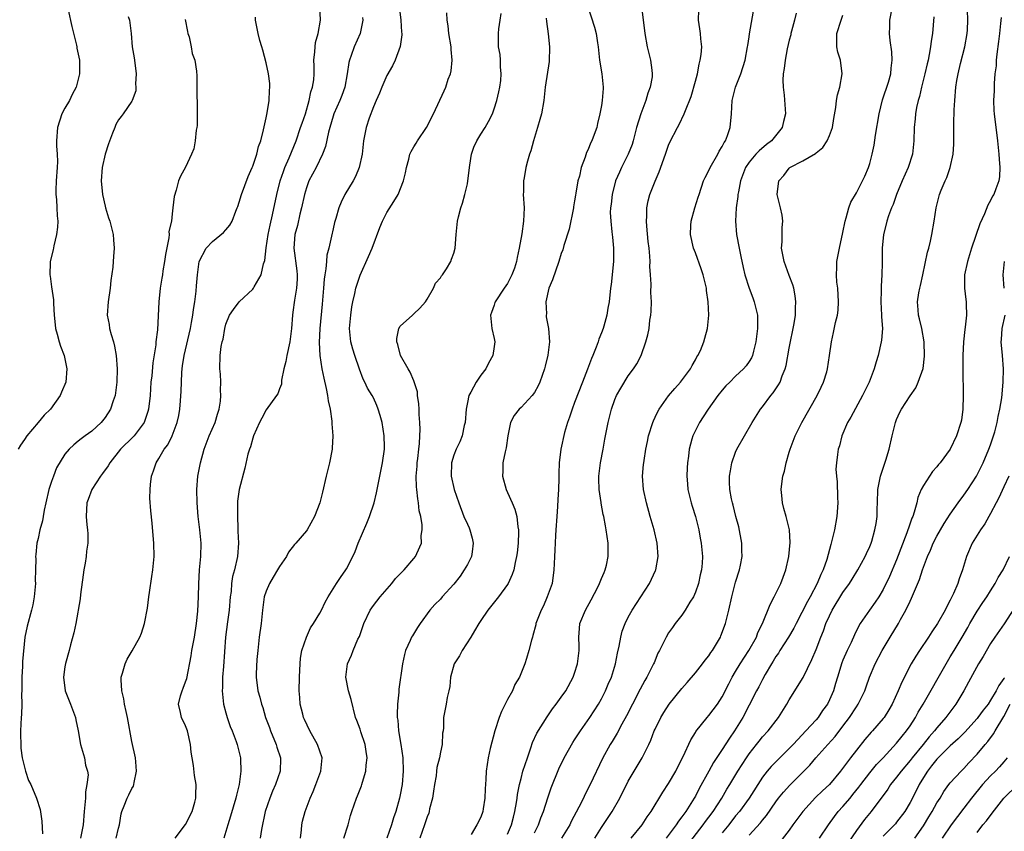
# Model space of a CAD drawing. Units: inches. Extents: x 2565000 to 2568000, y 1548000 to 1551000.
# Drawn here: x 2565562 to 2565709, y 1549444 to 1549565 of the extents above; entities that cross this region are included whole.
import ezdxf

# ---------------------------------------------------------------- set-up
doc = ezdxf.new("R2010")
doc.units = ezdxf.units.IN
doc.header["$MEASUREMENT"] = 0
doc.layers.add('LD25651548_2ft', color=115, linetype='Continuous')

msp = doc.modelspace()

# ---------------------------------------------------------------- linework, layer by layer
at = {"layer": 'LD25651548_2ft'}
for points, elevation in [([(2565569.48, 1549566.52), (2565570.05, 1549564.05), (2565570.75, 1549561.25), (2565570.79, 1549561), (2565570.8, 1549560.8), (2565571.17, 1549559), (2565571.2, 1549557), (2565570.67, 1549555), (2565570.09, 1549553.91), (2565569.67, 1549553), (2565569, 1549551.85), (2565568.57, 1549551), (2565567.9, 1549549), (2565567.74, 1549547), (2565567.76, 1549546.24), (2565567.86, 1549545), (2565567.89, 1549543.89), (2565567.85, 1549543), (2565567.7, 1549541), (2565567.64, 1549539.64), (2565567.65, 1549539), (2565567.75, 1549538.25), (2565567.81, 1549537), (2565567.83, 1549535.83), (2565567.93, 1549535), (2565567.9, 1549534.1), (2565567.74, 1549533), (2565567.35, 1549531.35), (2565567.25, 1549530.75), (2565566.83, 1549529), (2565566.83, 1549528.83), (2565566.75, 1549527), (2565566.79, 1549526.79), (2565567, 1549525.23), (2565567.3, 1549523.3), (2565567.31, 1549523), (2565567.29, 1549522.71), (2565567.38, 1549521), (2565567.57, 1549519.57), (2565567.6, 1549519), (2565567.86, 1549518.14), (2565568.16, 1549517), (2565568.35, 1549516.35), (2565568.89, 1549515), (2565569.31, 1549513), (2565569.12, 1549511), (2565568.5, 1549509.5), (2565568.32, 1549509), (2565566.87, 1549507), (2565565.93, 1549506.07), (2565565, 1549505), (2565563.33, 1549503), (2565563, 1549502.47), (2565562.4, 1549501.6), (2565562.06, 1549501)], 7634), ([(2565585.43, 1549443), (2565587, 1549445.03), (2565588, 1549447), (2565588.39, 1549448.39), (2565588.54, 1549449), (2565588.52, 1549449.48), (2565588.57, 1549451), (2565588.34, 1549452.34), (2565588.17, 1549453.83), (2565587.96, 1549455), (2565587.85, 1549455.85), (2565587.75, 1549457), (2565587.3, 1549459), (2565587, 1549459.77), (2565586.38, 1549461), (2565586.24, 1549461.76), (2565585.93, 1549463), (2565586.24, 1549464.24), (2565586.48, 1549465), (2565586.64, 1549465.36), (2565587, 1549466.34), (2565587.16, 1549466.84), (2565587.82, 1549470.18), (2565587.95, 1549471), (2565588.33, 1549473), (2565588.64, 1549475), (2565588.84, 1549476.84), (2565588.94, 1549479), (2565588.95, 1549480.94), (2565589.08, 1549483), (2565589.28, 1549485), (2565589.3, 1549487), (2565589.12, 1549489), (2565588.88, 1549491), (2565588.7, 1549493), (2565588.65, 1549495), (2565588.84, 1549497), (2565589.24, 1549499), (2565589.76, 1549501), (2565590.52, 1549503), (2565591.42, 1549505), (2565591.77, 1549506.23), (2565592.02, 1549507), (2565592.19, 1549508.19), (2565592.24, 1549509), (2565592.18, 1549509.82), (2565592.23, 1549511), (2565592.19, 1549512.19), (2565592.1, 1549513), (2565592.14, 1549515), (2565592.3, 1549516.3), (2565592.45, 1549517), (2565592.58, 1549517.42), (2565592.83, 1549519), (2565593, 1549519.64), (2565593.56, 1549521), (2565594.14, 1549521.86), (2565595, 1549522.97), (2565597, 1549524.85), (2565597.11, 1549525), (2565597.22, 1549525.22), (2565598.24, 1549527), (2565598.63, 1549528.63), (2565598.83, 1549529.17), (2565599.01, 1549531.01), (2565599.29, 1549533), (2565599.59, 1549534.41), (2565599.97, 1549535.97), (2565600.6, 1549539), (2565601.09, 1549541), (2565601.57, 1549542.43), (2565601.8, 1549543), (2565602.45, 1549544.45), (2565603.46, 1549547), (2565604.15, 1549549), (2565604.36, 1549549.64), (2565604.85, 1549551), (2565605.44, 1549553), (2565605.69, 1549554.31), (2565605.93, 1549555), (2565606.1, 1549556.1), (2565606.15, 1549557), (2565606.16, 1549558.16), (2565606.13, 1549559), (2565606.25, 1549560.25), (2565606.3, 1549561), (2565606.37, 1549561.63), (2565606.75, 1549563), (2565607.12, 1549565), (2565607.02, 1549567)], 7642), ([(2565618.82, 1549567), (2565619.08, 1549565), (2565619.2, 1549563.2), (2565619.23, 1549563), (2565619.24, 1549562.77), (2565618.97, 1549561.03), (2565618.22, 1549559), (2565617.83, 1549558.17), (2565617, 1549556.73), (2565616.23, 1549555), (2565615.89, 1549554.11), (2565615.43, 1549553), (2565615, 1549552.05), (2565614.35, 1549550.35), (2565613.9, 1549549), (2565613.53, 1549547), (2565613.33, 1549545), (2565612.89, 1549543), (2565612.34, 1549541.66), (2565611.96, 1549541), (2565610.74, 1549539), (2565610.17, 1549537.83), (2565609.84, 1549537), (2565609.4, 1549535.4), (2565609.21, 1549534.79), (2565609, 1549533.89), (2565608.77, 1549532.77), (2565608.35, 1549531), (2565608.06, 1549529.94), (2565607.98, 1549529), (2565607.91, 1549527.91), (2565607.74, 1549527), (2565607.65, 1549526.35), (2565607.57, 1549525), (2565607.37, 1549522.63), (2565607.03, 1549519), (2565606.92, 1549516.92), (2565606.99, 1549515), (2565607.3, 1549513), (2565607.59, 1549511.59), (2565607.95, 1549510.05), (2565608.15, 1549509), (2565608.23, 1549508.23), (2565608.53, 1549507), (2565608.79, 1549505.21), (2565608.79, 1549504.79), (2565608.94, 1549503), (2565608.85, 1549501.15), (2565608.83, 1549501), (2565608.43, 1549499), (2565607.94, 1549497), (2565607.41, 1549494.59), (2565607.02, 1549493), (2565606.2, 1549491), (2565605.11, 1549489), (2565605, 1549488.84), (2565603.45, 1549487), (2565603.22, 1549486.78), (2565602.33, 1549485.67), (2565602.02, 1549485), (2565601, 1549483.54), (2565600.72, 1549483), (2565600.06, 1549481.94), (2565599.5, 1549481), (2565599, 1549479.83), (2565598.71, 1549479), (2565598.46, 1549477), (2565598.26, 1549475), (2565597.98, 1549473), (2565597.76, 1549471), (2565597.63, 1549469.63), (2565597.51, 1549467.51), (2565597.51, 1549467), (2565597.75, 1549465), (2565598.06, 1549464.06), (2565598.29, 1549463), (2565598.49, 1549462.49), (2565598.92, 1549461), (2565599.49, 1549459.49), (2565599.65, 1549459), (2565600.5, 1549457), (2565600.6, 1549456.6), (2565601.13, 1549455), (2565601.13, 1549454.87), (2565601.1, 1549453), (2565600.42, 1549451), (2565599.97, 1549450.03), (2565599.55, 1549449), (2565598.88, 1549447), (2565598.3, 1549444.3), (2565598.13, 1549443)], 7646), ([(2565604.14, 1549443), (2565604.28, 1549444.28), (2565604.33, 1549445), (2565604.45, 1549445.55), (2565604.81, 1549447), (2565605.57, 1549449), (2565606.01, 1549449.99), (2565606.42, 1549451), (2565607.18, 1549453), (2565607.35, 1549455), (2565606.65, 1549457), (2565605.52, 1549459), (2565604.7, 1549460.7), (2565604.59, 1549461), (2565604.48, 1549461.52), (2565604.1, 1549463), (2565604.01, 1549464.01), (2565603.94, 1549465), (2565603.96, 1549467), (2565604.04, 1549468.04), (2565604.08, 1549469), (2565604.13, 1549469.87), (2565604.35, 1549471), (2565605, 1549472.99), (2565605.61, 1549474.39), (2565606.08, 1549475), (2565607, 1549476.55), (2565607.24, 1549477), (2565607.79, 1549478.21), (2565608.24, 1549479), (2565609, 1549480.17), (2565609.51, 1549481), (2565610.1, 1549481.9), (2565610.9, 1549483), (2565611, 1549483.17), (2565611.92, 1549485), (2565612.26, 1549485.74), (2565612.7, 1549487), (2565614.01, 1549489.99), (2565614.41, 1549491), (2565615.11, 1549493), (2565615.48, 1549494.52), (2565615.95, 1549497), (2565616.37, 1549499), (2565616.64, 1549501), (2565616.64, 1549501.36), (2565616.59, 1549503), (2565616.28, 1549505), (2565615.99, 1549506.01), (2565615.73, 1549507), (2565615.53, 1549507.53), (2565615, 1549508.67), (2565614.83, 1549509), (2565614.13, 1549510.13), (2565613.71, 1549511), (2565613.46, 1549511.46), (2565612.92, 1549512.92), (2565612.21, 1549515), (2565611.92, 1549515.92), (2565611.62, 1549517), (2565611.49, 1549518.51), (2565611.43, 1549519), (2565611.61, 1549521), (2565611.78, 1549522.22), (2565611.95, 1549523), (2565612.24, 1549524.24), (2565612.39, 1549525), (2565612.52, 1549525.48), (2565613, 1549526.94), (2565614.27, 1549529.73), (2565614.81, 1549531), (2565615.95, 1549534.05), (2565616.34, 1549535), (2565617, 1549536.32), (2565618.06, 1549537.94), (2565618.69, 1549539), (2565619.48, 1549541), (2565619.77, 1549542.23), (2565619.91, 1549543), (2565620.26, 1549544.26), (2565620.45, 1549545), (2565620.61, 1549545.39), (2565621, 1549546.08), (2565621.36, 1549546.64), (2565621.57, 1549547), (2565622.91, 1549549), (2565623.96, 1549551), (2565625.57, 1549554.43), (2565625.8, 1549555), (2565626.16, 1549556.16), (2565626.47, 1549557), (2565626.57, 1549557.43), (2565626.73, 1549559), (2565626.6, 1549560.6), (2565626.6, 1549561), (2565626.26, 1549563), (2565626.16, 1549564.16), (2565625.99, 1549565), (2565625.95, 1549566.05)], 7648), ([(2565610.6, 1549443), (2565611.21, 1549445), (2565611.6, 1549446.4), (2565611.79, 1549447), (2565612.49, 1549449), (2565612.65, 1549449.35), (2565613.2, 1549450.8), (2565613.26, 1549451), (2565613.35, 1549451.35), (2565613.86, 1549453), (2565613.92, 1549453.92), (2565614.05, 1549455), (2565613.93, 1549455.93), (2565613.75, 1549457), (2565613.12, 1549458.88), (2565613, 1549459.28), (2565612.54, 1549460.54), (2565612.35, 1549461), (2565611.67, 1549463.67), (2565611.28, 1549465), (2565610.89, 1549467), (2565611.12, 1549469), (2565611.71, 1549470.29), (2565611.96, 1549471), (2565612.67, 1549472.67), (2565612.9, 1549473.1), (2565613.43, 1549474.57), (2565613.57, 1549475), (2565614.51, 1549477), (2565615, 1549477.69), (2565615.99, 1549479), (2565617.74, 1549481), (2565618.28, 1549481.72), (2565619.27, 1549482.73), (2565619.57, 1549483), (2565621, 1549484.7), (2565621.28, 1549485), (2565621.47, 1549485.47), (2565622.15, 1549487), (2565622.14, 1549488.14), (2565622.26, 1549489), (2565622.25, 1549489.75), (2565622.05, 1549491), (2565621.83, 1549491.83), (2565621.74, 1549493), (2565621.6, 1549493.6), (2565621.47, 1549495), (2565621.42, 1549495.42), (2565621.39, 1549497), (2565621.51, 1549498.49), (2565621.53, 1549499), (2565621.63, 1549499.63), (2565621.75, 1549501), (2565621.88, 1549501.88), (2565621.9, 1549503), (2565621.97, 1549503.97), (2565621.91, 1549505), (2565621.8, 1549506.2), (2565621.81, 1549507), (2565621.79, 1549507.79), (2565621.59, 1549509), (2565621.55, 1549509.55), (2565621.07, 1549511.07), (2565621, 1549511.18), (2565620.5, 1549512.5), (2565620.18, 1549513), (2565619.02, 1549515), (2565618.62, 1549516.62), (2565618.47, 1549517), (2565618.48, 1549517.52), (2565618.79, 1549519), (2565619, 1549519.33), (2565620.8, 1549521), (2565621, 1549521.17), (2565621.94, 1549522.06), (2565622.75, 1549523), (2565623, 1549523.37), (2565623.96, 1549525), (2565624.25, 1549525.75), (2565625, 1549526.54), (2565625.16, 1549526.84), (2565625.3, 1549527), (2565625.89, 1549527.89), (2565626.52, 1549529), (2565626.64, 1549529.36), (2565627, 1549530.23), (2565627.21, 1549531), (2565627.32, 1549533), (2565627.52, 1549535), (2565627.67, 1549535.67), (2565628.03, 1549537), (2565628.3, 1549537.7), (2565628.64, 1549539), (2565629, 1549540.59), (2565629.08, 1549541), (2565629.37, 1549543.37), (2565629.63, 1549545), (2565629.98, 1549546.02), (2565630.41, 1549547), (2565631, 1549547.97), (2565631.68, 1549549), (2565632.15, 1549549.85), (2565632.73, 1549551), (2565633, 1549551.76), (2565633.4, 1549553), (2565633.7, 1549554.3), (2565633.85, 1549555), (2565633.97, 1549555.97), (2565634.06, 1549557), (2565633.96, 1549558.04), (2565633.94, 1549559), (2565633.88, 1549559.88), (2565633.67, 1549561), (2565633.63, 1549562.37), (2565633.64, 1549563), (2565633.71, 1549563.71), (2565633.88, 1549565), (2565634.04, 1549565.96)], 7650), ([(2565646.95, 1549567), (2565647.95, 1549563.95), (2565648.21, 1549563), (2565648.4, 1549561.6), (2565648.5, 1549561), (2565648.72, 1549559), (2565649.05, 1549557), (2565649.27, 1549555), (2565649.23, 1549554.77), (2565649.11, 1549553), (2565649, 1549552.27), (2565648.77, 1549551), (2565648.42, 1549549.58), (2565648.3, 1549549), (2565647.91, 1549547.91), (2565647.56, 1549547), (2565647.36, 1549546.64), (2565647, 1549545.7), (2565646.76, 1549545.24), (2565646.57, 1549544.57), (2565645.98, 1549543), (2565645.7, 1549541.7), (2565645.49, 1549541), (2565645.19, 1549539.19), (2565645.12, 1549538.88), (2565645, 1549538.05), (2565644.84, 1549537.16), (2565644.83, 1549537), (2565644.19, 1549533.81), (2565643.39, 1549531.39), (2565643.24, 1549530.76), (2565643, 1549530.17), (2565642.64, 1549529), (2565641.72, 1549526.28), (2565641.17, 1549525), (2565640.7, 1549523), (2565640.79, 1549521.21), (2565640.76, 1549521), (2565640.77, 1549520.77), (2565641.11, 1549519), (2565641.24, 1549517), (2565641.02, 1549515.02), (2565640.59, 1549513.41), (2565640.52, 1549513), (2565639.81, 1549511), (2565639.55, 1549510.45), (2565639, 1549509.47), (2565638.66, 1549509), (2565637, 1549507.25), (2565636.73, 1549507), (2565635.96, 1549506.04), (2565635.43, 1549505), (2565635.02, 1549503), (2565634.77, 1549501.23), (2565634.62, 1549500.62), (2565634.29, 1549499), (2565634.27, 1549497.73), (2565634.22, 1549497), (2565634.8, 1549495), (2565635, 1549494.57), (2565635.68, 1549493), (2565636.06, 1549492.06), (2565636.36, 1549491), (2565636.55, 1549489.45), (2565636.64, 1549489), (2565636.65, 1549488.65), (2565636.58, 1549487), (2565636.42, 1549485.58), (2565636.34, 1549485), (2565636.11, 1549484.11), (2565635.91, 1549483), (2565635.69, 1549482.31), (2565635.08, 1549481), (2565635, 1549480.86), (2565633.64, 1549479), (2565632.07, 1549477), (2565631, 1549475.49), (2565630.69, 1549475), (2565630.08, 1549473.92), (2565629.54, 1549473), (2565628.25, 1549471), (2565627.81, 1549470.19), (2565627.04, 1549469), (2565626.5, 1549467), (2565626.38, 1549465.62), (2565626.24, 1549465), (2565625.98, 1549463.98), (2565625.83, 1549463), (2565625.47, 1549461), (2565625.44, 1549459.44), (2565625.39, 1549459), (2565625.32, 1549458.68), (2565625.26, 1549457), (2565625, 1549455.85), (2565624.85, 1549455), (2565624.46, 1549453.54), (2565624.42, 1549453), (2565624.33, 1549452.33), (2565624.09, 1549451), (2565623.97, 1549450.03), (2565623.8, 1549449), (2565623.38, 1549447.38), (2565623.31, 1549447), (2565623.24, 1549446.76), (2565623, 1549446.18), (2565622.61, 1549445), (2565621.91, 1549443)], 7654), ([(2565654.98, 1549567), (2565655.21, 1549565), (2565655.43, 1549563.43), (2565655.46, 1549563), (2565655.81, 1549561), (2565656.31, 1549559), (2565656.48, 1549557.52), (2565656.57, 1549557), (2565656.55, 1549556.55), (2565656.27, 1549555), (2565655.91, 1549554.09), (2565655.62, 1549553), (2565654.85, 1549551), (2565654.21, 1549549), (2565653.71, 1549547), (2565653.55, 1549546.45), (2565653, 1549545), (2565651.98, 1549543), (2565651.67, 1549542.33), (2565651.11, 1549541), (2565650.59, 1549539), (2565650.44, 1549537.55), (2565650.34, 1549537), (2565650.31, 1549536.31), (2565650.37, 1549535), (2565650.56, 1549533.44), (2565650.63, 1549532.63), (2565650.8, 1549531), (2565650.8, 1549529), (2565650.45, 1549525.55), (2565650.36, 1549525), (2565650.15, 1549523), (2565649.96, 1549522.04), (2565649.81, 1549521), (2565649.37, 1549519.37), (2565649.25, 1549519), (2565649, 1549518.34), (2565648.6, 1549517.4), (2565648.5, 1549517), (2565648.22, 1549516.22), (2565647.71, 1549515), (2565647.49, 1549514.51), (2565646.93, 1549512.93), (2565646.19, 1549511), (2565645, 1549507.96), (2565644.61, 1549507), (2565644.21, 1549505.79), (2565643.91, 1549505), (2565643.49, 1549503.49), (2565642.96, 1549501), (2565642.69, 1549499), (2565642.63, 1549497.37), (2565642.64, 1549496.64), (2565642.61, 1549495), (2565642.49, 1549493.51), (2565642.46, 1549492.46), (2565642.33, 1549491), (2565642.2, 1549489), (2565642.13, 1549488.13), (2565642.06, 1549485.94), (2565641.98, 1549485), (2565641.93, 1549483.93), (2565641.91, 1549483), (2565641.64, 1549481), (2565640.92, 1549479), (2565640.33, 1549477.67), (2565640, 1549477), (2565639.23, 1549475), (2565639.2, 1549474.8), (2565638.78, 1549473.22), (2565638.69, 1549473), (2565638.55, 1549472.55), (2565638.19, 1549471), (2565637.8, 1549469.8), (2565637.57, 1549469), (2565636.76, 1549467), (2565636.09, 1549465.91), (2565635.73, 1549465), (2565635, 1549463.69), (2565634.65, 1549463), (2565634.08, 1549461.92), (2565633.74, 1549461), (2565633.09, 1549459), (2565632.4, 1549456.4), (2565632.09, 1549455), (2565631.79, 1549453), (2565631.76, 1549451.76), (2565631.65, 1549450.35), (2565631.62, 1549449), (2565631.37, 1549447.37), (2565631.29, 1549447), (2565631, 1549446.15), (2565630.44, 1549445), (2565629.56, 1549443.56)], 7656), ([(2565635, 1549443.61), (2565635.59, 1549445), (2565635.87, 1549446.13), (2565636.1, 1549447), (2565636.34, 1549448.34), (2565636.44, 1549449), (2565636.5, 1549449.5), (2565636.77, 1549451), (2565637, 1549451.93), (2565637.29, 1549453), (2565637.96, 1549455), (2565638.49, 1549456.49), (2565638.72, 1549457.28), (2565639.34, 1549458.66), (2565640.88, 1549461.12), (2565641.71, 1549462.29), (2565642.25, 1549463), (2565643, 1549464.02), (2565643.68, 1549465), (2565644.78, 1549467), (2565645, 1549467.63), (2565645.43, 1549469), (2565645.65, 1549471), (2565645.65, 1549471.65), (2565645.61, 1549473), (2565645.71, 1549474.29), (2565645.79, 1549475), (2565646.6, 1549477), (2565647.47, 1549478.53), (2565648.44, 1549480.44), (2565648.71, 1549481), (2565648.78, 1549481.22), (2565649, 1549481.71), (2565649.38, 1549482.62), (2565649.57, 1549483), (2565649.74, 1549483.74), (2565649.99, 1549485), (2565649.97, 1549486.03), (2565649.98, 1549487), (2565649.71, 1549489), (2565649.58, 1549489.58), (2565649.33, 1549491), (2565649.26, 1549491.26), (2565648.94, 1549492.94), (2565648.93, 1549493.07), (2565648.64, 1549495), (2565648.58, 1549496.58), (2565648.59, 1549497), (2565648.84, 1549499), (2565649.23, 1549501), (2565649.49, 1549502.51), (2565649.77, 1549503.77), (2565649.99, 1549505), (2565650.5, 1549507), (2565651, 1549508.43), (2565651.25, 1549509), (2565651.87, 1549510.13), (2565653, 1549511.94), (2565653.79, 1549513), (2565654.27, 1549513.72), (2565654.91, 1549515), (2565655.61, 1549517), (2565655.92, 1549518.08), (2565656.09, 1549519), (2565656.23, 1549520.23), (2565656.36, 1549521), (2565656.4, 1549521.6), (2565656.44, 1549523), (2565656.38, 1549524.38), (2565656.4, 1549525.6), (2565656.32, 1549527), (2565656.23, 1549528.23), (2565656.25, 1549529), (2565656.22, 1549529.78), (2565656.09, 1549531), (2565655.96, 1549531.96), (2565655.76, 1549534.24), (2565655.71, 1549535), (2565655.77, 1549535.77), (2565655.78, 1549537), (2565655.96, 1549538.04), (2565656.23, 1549539), (2565657, 1549540.98), (2565657.62, 1549542.38), (2565658.56, 1549545), (2565659, 1549546.34), (2565659.2, 1549546.8), (2565660.33, 1549549), (2565660.57, 1549549.43), (2565661.34, 1549551), (2565661.51, 1549551.51), (2565662.38, 1549553.62), (2565663, 1549555.87), (2565663.29, 1549557), (2565663.57, 1549558.43), (2565663.73, 1549559), (2565663.85, 1549559.85), (2565663.94, 1549561), (2565663.81, 1549562.19), (2565663.77, 1549563), (2565663.68, 1549563.68), (2565663.45, 1549565), (2565663.53, 1549566.47)], 7658), ([(2565639, 1549443.83), (2565639.6, 1549445), (2565639.96, 1549446.04), (2565640.35, 1549447), (2565640.99, 1549449.01), (2565641.5, 1549450.5), (2565642.65, 1549453.35), (2565643.44, 1549455), (2565644.72, 1549457.28), (2565645, 1549457.69), (2565645.85, 1549459), (2565647.27, 1549461), (2565648.55, 1549463), (2565649, 1549463.81), (2565649.61, 1549465), (2565650.01, 1549465.99), (2565650.47, 1549467), (2565651.09, 1549469), (2565651.39, 1549470.61), (2565651.62, 1549471.62), (2565651.86, 1549473), (2565652.1, 1549473.9), (2565652.53, 1549475), (2565653, 1549475.96), (2565653.56, 1549477), (2565656.16, 1549481), (2565657.06, 1549482.94), (2565657.09, 1549483), (2565657.45, 1549485), (2565657.31, 1549487), (2565656.85, 1549489), (2565656.25, 1549491), (2565655.69, 1549493), (2565655.27, 1549495), (2565655.13, 1549497), (2565655.28, 1549498.72), (2565655.3, 1549499), (2565655.34, 1549499.34), (2565655.63, 1549501), (2565655.86, 1549502.14), (2565656.03, 1549503), (2565656.63, 1549505), (2565656.74, 1549505.26), (2565657, 1549505.77), (2565657.39, 1549506.61), (2565657.61, 1549507), (2565659, 1549508.96), (2565659.94, 1549510.06), (2565660.78, 1549511), (2565662.26, 1549513), (2565662.5, 1549513.5), (2565663, 1549514.35), (2565663.22, 1549514.78), (2565663.38, 1549515), (2565663.74, 1549515.74), (2565664.28, 1549517), (2565664.42, 1549517.58), (2565664.82, 1549519), (2565664.99, 1549521.01), (2565664.92, 1549523), (2565664.66, 1549524.66), (2565664.64, 1549525), (2565664.15, 1549527), (2565663.88, 1549527.88), (2565663, 1549530.27), (2565662.71, 1549531), (2565662.27, 1549533), (2565662.34, 1549534.34), (2565662.36, 1549535), (2565662.92, 1549537), (2565663.43, 1549538.57), (2565663.55, 1549539), (2565664.21, 1549541), (2565664.46, 1549541.54), (2565665, 1549542.55), (2565665.19, 1549543), (2565666.34, 1549545), (2565666.56, 1549545.44), (2565667, 1549546.15), (2565667.27, 1549546.73), (2565667.48, 1549547), (2565667.79, 1549547.79), (2565668.18, 1549549), (2565668.36, 1549551), (2565668.5, 1549553), (2565668.98, 1549555), (2565669.75, 1549557), (2565670.4, 1549559), (2565670.79, 1549561), (2565670.8, 1549561.2), (2565671, 1549562.49), (2565671.06, 1549562.94), (2565671.66, 1549566.34)], 7660), ([(2565678.01, 1549566.01), (2565677.78, 1549565), (2565677.33, 1549563.33), (2565677.25, 1549563), (2565677.22, 1549562.78), (2565677, 1549561.98), (2565676.7, 1549560.7), (2565676.38, 1549559), (2565676.24, 1549557.76), (2565676.1, 1549557), (2565676.05, 1549556.05), (2565676.06, 1549555), (2565676.22, 1549553.78), (2565676.44, 1549551), (2565676.14, 1549549.86), (2565675.94, 1549549), (2565674.32, 1549547), (2565673.58, 1549546.42), (2565672.49, 1549545.51), (2565672.02, 1549545), (2565671, 1549543.82), (2565670.45, 1549543), (2565669.72, 1549541), (2565669.4, 1549539.4), (2565669.34, 1549539), (2565669.33, 1549538.67), (2565669.06, 1549537), (2565668.96, 1549535), (2565669.14, 1549533), (2565669.5, 1549531), (2565669.75, 1549529.75), (2565670.1, 1549528.1), (2565670.39, 1549527), (2565671.03, 1549525), (2565671.58, 1549523.58), (2565671.78, 1549523), (2565671.99, 1549522.01), (2565672.24, 1549521), (2565672.28, 1549520.28), (2565672.27, 1549519), (2565672.03, 1549517), (2565671.65, 1549515.65), (2565671.5, 1549515), (2565671.35, 1549514.65), (2565671, 1549514.07), (2565670.57, 1549513.43), (2565670.18, 1549513), (2565669, 1549511.88), (2565668.11, 1549511), (2565667.56, 1549510.44), (2565667, 1549509.81), (2565666.36, 1549509), (2565664.9, 1549507), (2565664.18, 1549505.82), (2565663.61, 1549505), (2565662.61, 1549503), (2565662.49, 1549502.49), (2565662.07, 1549501), (2565661.99, 1549499.99), (2565661.84, 1549499), (2565661.76, 1549498.24), (2565661.73, 1549497), (2565661.83, 1549495.83), (2565661.87, 1549495), (2565662.35, 1549493), (2565662.5, 1549492.5), (2565662.99, 1549491), (2565663.5, 1549489), (2565663.72, 1549487.72), (2565663.87, 1549487), (2565664.06, 1549485), (2565664.01, 1549484.01), (2565663.92, 1549483), (2565663.73, 1549482.27), (2565663.46, 1549481), (2565663, 1549479.67), (2565662.7, 1549479), (2565662.19, 1549478.19), (2565661.49, 1549477), (2565661, 1549476.28), (2565659.99, 1549475), (2565659.57, 1549474.43), (2565659, 1549473.62), (2565658.62, 1549473), (2565658.3, 1549472.3), (2565657.65, 1549471), (2565657.42, 1549470.58), (2565656.83, 1549469.17), (2565656.77, 1549469), (2565655.78, 1549467), (2565655.48, 1549466.52), (2565654.77, 1549465.23), (2565653.6, 1549463), (2565652.73, 1549461.27), (2565652.03, 1549460.03), (2565651.32, 1549458.68), (2565650.58, 1549457.42), (2565650.3, 1549457), (2565649.13, 1549454.87), (2565647.33, 1549451), (2565646.53, 1549449.47), (2565646.31, 1549449), (2565645.62, 1549447.62), (2565644.5, 1549445.5), (2565644.26, 1549445), (2565643.02, 1549443)], 7662), ([(2565653.4, 1549443), (2565655.08, 1549445), (2565655.82, 1549446.18), (2565656.42, 1549447), (2565658.12, 1549449.88), (2565659, 1549451.14), (2565660.07, 1549453), (2565660.37, 1549453.63), (2565661.19, 1549455.19), (2565662.31, 1549457.69), (2565663, 1549458.79), (2565663.07, 1549458.93), (2565664.73, 1549461), (2565665, 1549461.29), (2565666.29, 1549463), (2565667, 1549464.1), (2565667.96, 1549466.04), (2565668.48, 1549467), (2565669, 1549467.84), (2565669.69, 1549469), (2565670.97, 1549471), (2565672.09, 1549473), (2565672.33, 1549473.67), (2565673.02, 1549475.02), (2565674.14, 1549477.86), (2565674.75, 1549479), (2565675.73, 1549481), (2565676.06, 1549481.94), (2565676.49, 1549483), (2565676.92, 1549485), (2565677.12, 1549487.12), (2565677.04, 1549489), (2565676.55, 1549491), (2565676.19, 1549492.19), (2565675.98, 1549493), (2565675.9, 1549494.1), (2565675.78, 1549495), (2565675.87, 1549495.87), (2565676.03, 1549497), (2565676.26, 1549497.74), (2565676.52, 1549499), (2565677, 1549500.59), (2565677.11, 1549501), (2565677.87, 1549503), (2565678.89, 1549505), (2565681.17, 1549509), (2565681.73, 1549510.27), (2565682.1, 1549511), (2565682.57, 1549512.57), (2565682.68, 1549513), (2565683, 1549515), (2565683.27, 1549517), (2565683.6, 1549518.4), (2565683.89, 1549519.89), (2565684.17, 1549521), (2565684.26, 1549521.74), (2565684.33, 1549523), (2565684.21, 1549525), (2565684.09, 1549525.91), (2565684.03, 1549527), (2565684.09, 1549528.09), (2565684.08, 1549529), (2565684.25, 1549529.75), (2565684.46, 1549531), (2565685, 1549533.3), (2565685.32, 1549535), (2565685.49, 1549535.49), (2565685.86, 1549537), (2565686.15, 1549537.85), (2565687, 1549539.25), (2565687.93, 1549541), (2565688.26, 1549541.74), (2565688.8, 1549543), (2565689, 1549543.63), (2565689.37, 1549545), (2565689.64, 1549546.36), (2565689.84, 1549547.84), (2565690.41, 1549551), (2565690.91, 1549553.09), (2565691.77, 1549555.76), (2565692.12, 1549557), (2565692.17, 1549557.83), (2565692.35, 1549559), (2565692.28, 1549560.28), (2565692.03, 1549561.97), (2565691.95, 1549563), (2565691.99, 1549563.99), (2565692.01, 1549565), (2565692.37, 1549567)], 7666), ([(2565659.55, 1549439), (2565664.16, 1549445), (2565664.51, 1549445.49), (2565665, 1549446.14), (2565665.64, 1549447), (2565666.92, 1549449), (2565667.68, 1549450.32), (2565668.11, 1549451), (2565669.32, 1549453), (2565670.6, 1549455), (2565671, 1549455.57), (2565672.13, 1549457), (2565672.5, 1549457.5), (2565673, 1549458.1), (2565673.83, 1549459), (2565675.37, 1549461), (2565676.62, 1549463), (2565677, 1549463.65), (2565679.05, 1549466.95), (2565680.37, 1549469.63), (2565681, 1549471.12), (2565681.72, 1549473), (2565682.08, 1549473.92), (2565682.46, 1549475), (2565683, 1549476.17), (2565683.4, 1549477), (2565685, 1549479.63), (2565685.96, 1549481), (2565686.35, 1549481.65), (2565687.2, 1549483), (2565688.33, 1549485), (2565688.52, 1549485.48), (2565689, 1549486.52), (2565689.2, 1549487), (2565689.29, 1549487.29), (2565689.77, 1549489), (2565689.94, 1549489.94), (2565690.08, 1549491), (2565690.12, 1549492.12), (2565690.13, 1549493), (2565690.21, 1549495), (2565690.61, 1549497), (2565690.69, 1549497.31), (2565691.38, 1549499.38), (2565691.87, 1549501), (2565692.34, 1549503), (2565692.84, 1549505), (2565693, 1549505.42), (2565693.48, 1549506.52), (2565693.73, 1549507), (2565695, 1549508.99), (2565695.84, 1549510.16), (2565696.23, 1549511), (2565696.94, 1549513.06), (2565697.13, 1549514.87), (2565697.08, 1549517), (2565696.75, 1549519), (2565696.43, 1549520.43), (2565696.26, 1549521), (2565696.19, 1549521.81), (2565696.11, 1549523), (2565696.33, 1549524.33), (2565696.46, 1549525), (2565696.57, 1549525.43), (2565696.91, 1549527), (2565697.62, 1549530.38), (2565697.79, 1549531), (2565698.04, 1549532.04), (2565698.24, 1549533), (2565698.57, 1549535), (2565698.88, 1549537), (2565699.41, 1549539), (2565699.64, 1549539.64), (2565700.21, 1549541), (2565700.47, 1549541.53), (2565700.96, 1549543), (2565701.41, 1549545), (2565701.52, 1549546.48), (2565701.53, 1549549.53), (2565701.59, 1549551.59), (2565701.66, 1549553), (2565701.83, 1549555), (2565701.97, 1549555.97), (2565702.16, 1549557), (2565702.5, 1549558.5), (2565703.15, 1549561), (2565703.51, 1549563), (2565703.56, 1549563.56), (2565703.62, 1549565), (2565703.55, 1549566.45)], 7670), ([(2565578.46, 1549565.54), (2565578.63, 1549565), (2565578.86, 1549563), (2565579.05, 1549561), (2565579.35, 1549559.35), (2565579.38, 1549559), (2565579.61, 1549557), (2565579.51, 1549555.51), (2565579.57, 1549555), (2565579.56, 1549554.44), (2565579.04, 1549553), (2565579, 1549552.92), (2565577.68, 1549551), (2565577.38, 1549550.62), (2565577, 1549550.13), (2565576.6, 1549549.4), (2565576.43, 1549549), (2565576.12, 1549548.12), (2565575.48, 1549546.52), (2565575, 1549545), (2565574.57, 1549543), (2565574.43, 1549541), (2565574.62, 1549539), (2565575, 1549537.24), (2565575.06, 1549537), (2565575.51, 1549535.51), (2565575.69, 1549535), (2565575.96, 1549534.04), (2565576.19, 1549533), (2565576.24, 1549532.24), (2565576.36, 1549531), (2565576.25, 1549529.75), (2565576.22, 1549529), (2565576.16, 1549528.16), (2565575.86, 1549526.14), (2565575.74, 1549525), (2565575.46, 1549523), (2565575.33, 1549521), (2565575.58, 1549519.58), (2565575.65, 1549519), (2565575.88, 1549518.12), (2565576.24, 1549517), (2565576.39, 1549516.39), (2565576.65, 1549515), (2565576.81, 1549513), (2565576.77, 1549511), (2565576.57, 1549509.43), (2565576.5, 1549509), (2565576.22, 1549508.22), (2565575.82, 1549507), (2565575, 1549505.74), (2565574.4, 1549505), (2565573, 1549503.72), (2565572.05, 1549503), (2565571.42, 1549502.58), (2565571, 1549502.2), (2565570.33, 1549501.68), (2565569.65, 1549501), (2565569, 1549500.25), (2565567.77, 1549498.23), (2565567.29, 1549497), (2565567, 1549496.19), (2565566.62, 1549495), (2565566.18, 1549493), (2565565.91, 1549491.91), (2565565.77, 1549491), (2565565.69, 1549490.31), (2565565.27, 1549489), (2565565, 1549487.71), (2565564.82, 1549487), (2565564.68, 1549485.32), (2565564.64, 1549485), (2565564.65, 1549484.65), (2565564.63, 1549483), (2565564.59, 1549481.41), (2565564.6, 1549481), (2565564.43, 1549479), (2565564.22, 1549477.78), (2565564.04, 1549477), (2565563.37, 1549474.63), (2565563.05, 1549473), (2565562.66, 1549469.34), (2565562.67, 1549468.67), (2565562.57, 1549467), (2565562.58, 1549465), (2565562.54, 1549464.54), (2565562.58, 1549463), (2565562.53, 1549461.47), (2565562.49, 1549461), (2565562.41, 1549459), (2565562.45, 1549456.45), (2565562.63, 1549455), (2565563.12, 1549453), (2565563.6, 1549451.6), (2565563.91, 1549451), (2565564.79, 1549449), (2565565.31, 1549447.31), (2565565.57, 1549445.57), (2565565.67, 1549443.67)], 7636), ([(2565586.91, 1549565.09), (2565587.27, 1549563.27), (2565587.34, 1549563), (2565587.51, 1549562.49), (2565587.85, 1549561), (2565587.99, 1549559.99), (2565588.37, 1549559), (2565588.6, 1549557.4), (2565588.67, 1549556.67), (2565588.66, 1549553.34), (2565588.71, 1549553), (2565588.74, 1549551), (2565588.71, 1549549.29), (2565588.67, 1549549), (2565588.57, 1549548.57), (2565588.43, 1549547), (2565588.21, 1549545.79), (2565587.89, 1549545), (2565587, 1549543.08), (2565586.26, 1549541.74), (2565585.96, 1549541), (2565585.61, 1549539.61), (2565585.29, 1549538.71), (2565585.12, 1549537), (2565585, 1549536.09), (2565584.88, 1549535), (2565584.52, 1549533.48), (2565584.54, 1549533), (2565584.52, 1549532.52), (2565583.98, 1549530.02), (2565583.86, 1549529), (2565583.62, 1549527.62), (2565583.53, 1549527), (2565583.48, 1549526.52), (2565583.21, 1549525), (2565582.99, 1549523), (2565582.83, 1549518.83), (2565582.58, 1549517), (2565582.55, 1549516.55), (2565582.09, 1549513.91), (2565581.94, 1549511.94), (2565581.84, 1549511), (2565581.7, 1549509), (2565581.48, 1549507), (2565581.39, 1549506.61), (2565580.89, 1549505.12), (2565580.83, 1549505), (2565579.31, 1549503), (2565579.17, 1549502.83), (2565577.31, 1549501), (2565575.7, 1549499), (2565575.47, 1549498.53), (2565574.62, 1549497.38), (2565574.29, 1549497), (2565573, 1549495), (2565572.48, 1549493.52), (2565572.26, 1549493), (2565572.16, 1549491), (2565572.27, 1549489.73), (2565572.37, 1549489), (2565572.41, 1549488.41), (2565572.41, 1549487), (2565572.21, 1549485.79), (2565572.16, 1549485), (2565572.02, 1549484.02), (2565571.82, 1549483), (2565571.74, 1549482.26), (2565571.34, 1549479.34), (2565571.3, 1549478.7), (2565570.65, 1549475), (2565570.36, 1549473.64), (2565569.82, 1549471.82), (2565569.62, 1549471), (2565569.08, 1549469.08), (2565569, 1549468.56), (2565568.81, 1549467), (2565569.05, 1549465), (2565569.86, 1549463), (2565570.6, 1549461), (2565570.65, 1549460.65), (2565570.99, 1549459), (2565571.33, 1549457), (2565571.94, 1549455), (2565572.1, 1549453.9), (2565572.36, 1549453), (2565572.45, 1549452.45), (2565572.28, 1549451), (2565572.06, 1549449.94), (2565572.06, 1549449), (2565572, 1549448), (2565571.89, 1549447), (2565571.71, 1549445), (2565571.32, 1549443)], 7638), ([(2565576.66, 1549443), (2565577, 1549444.5), (2565577.15, 1549445), (2565577.37, 1549446.62), (2565577.49, 1549447), (2565577.84, 1549447.84), (2565578.28, 1549449), (2565578.55, 1549449.45), (2565579, 1549450.42), (2565579.22, 1549450.78), (2565579.29, 1549451), (2565579.31, 1549451.31), (2565579.69, 1549453), (2565579.58, 1549454.42), (2565579.52, 1549455), (2565579, 1549457.45), (2565578.33, 1549461), (2565578.12, 1549461.88), (2565577.89, 1549463), (2565577.79, 1549463.79), (2565577.47, 1549465), (2565577.39, 1549466.61), (2565577.41, 1549467), (2565577.61, 1549467.61), (2565577.97, 1549469), (2565578.3, 1549469.7), (2565579.04, 1549470.96), (2565580.2, 1549473), (2565580.42, 1549473.58), (2565580.89, 1549475), (2565581.3, 1549477.3), (2565581.51, 1549479), (2565581.63, 1549479.63), (2565581.96, 1549482.04), (2565582.13, 1549483), (2565582.3, 1549485), (2565582.27, 1549487), (2565582.15, 1549488.15), (2565582.02, 1549489.98), (2565581.8, 1549491.8), (2565581.69, 1549493.69), (2565581.71, 1549495), (2565581.76, 1549495.76), (2565581.91, 1549497), (2565582.21, 1549497.79), (2565582.59, 1549499), (2565583, 1549499.62), (2565583.81, 1549501), (2565584.33, 1549501.67), (2565584.98, 1549503), (2565585.76, 1549505), (2565585.98, 1549506.02), (2565586.16, 1549507), (2565586.23, 1549508.23), (2565586.34, 1549509.66), (2565586.37, 1549511), (2565586.43, 1549512.43), (2565586.49, 1549513), (2565586.56, 1549513.44), (2565586.76, 1549515), (2565587.72, 1549519), (2565587.89, 1549519.89), (2565588.08, 1549521), (2565588.16, 1549521.84), (2565588.36, 1549523), (2565588.57, 1549524.57), (2565588.61, 1549525.39), (2565588.75, 1549527), (2565589, 1549529), (2565590.08, 1549531), (2565591, 1549531.99), (2565592.66, 1549533.34), (2565593, 1549533.74), (2565593.6, 1549534.4), (2565593.92, 1549535), (2565594.48, 1549536.48), (2565594.71, 1549537), (2565594.79, 1549537.21), (2565595, 1549537.83), (2565595.35, 1549539), (2565596.33, 1549541.67), (2565596.92, 1549543), (2565597, 1549543.22), (2565597.6, 1549545), (2565597.86, 1549546.14), (2565598.19, 1549547), (2565598.63, 1549548.63), (2565599, 1549550.41), (2565599.09, 1549550.91), (2565599.15, 1549551.15), (2565599.44, 1549553), (2565599.52, 1549554.48), (2565599.58, 1549555), (2565599.54, 1549555.54), (2565599.37, 1549557), (2565599, 1549558.63), (2565598.52, 1549560.52), (2565598.35, 1549561), (2565598.06, 1549561.94), (2565597.81, 1549563), (2565597.44, 1549565), (2565597.42, 1549565.42)], 7640), ([(2565613.38, 1549565.38), (2565613.43, 1549565), (2565613.03, 1549563), (2565612.12, 1549561), (2565611.69, 1549559.69), (2565611.42, 1549559), (2565611.33, 1549558.67), (2565611.1, 1549557), (2565610.72, 1549555), (2565610.27, 1549553.73), (2565609.98, 1549553), (2565609.11, 1549551), (2565609, 1549550.67), (2565608.49, 1549549), (2565608.29, 1549548.29), (2565607.84, 1549546.16), (2565607.43, 1549545), (2565606.47, 1549543), (2565605.37, 1549541), (2565605, 1549540), (2565604.7, 1549539), (2565604.3, 1549537), (2565604.03, 1549536.03), (2565603.66, 1549534.34), (2565603.28, 1549533), (2565603.13, 1549531), (2565603.59, 1549527.59), (2565603.64, 1549527), (2565603.62, 1549526.38), (2565603.55, 1549525), (2565603.22, 1549523.22), (2565603, 1549521.46), (2565602.93, 1549521), (2565602.81, 1549519), (2565602.55, 1549517), (2565602.07, 1549515), (2565601.92, 1549514.08), (2565601.65, 1549513), (2565601.31, 1549511.31), (2565601.28, 1549510.72), (2565601, 1549510), (2565600.74, 1549509.26), (2565600.56, 1549509), (2565599, 1549506.87), (2565598.37, 1549505.63), (2565598.03, 1549505), (2565597.12, 1549503), (2565597, 1549502.67), (2565596.65, 1549501.35), (2565596.5, 1549501), (2565596.29, 1549500.29), (2565595.81, 1549498.19), (2565594.98, 1549495), (2565594.76, 1549493.24), (2565594.74, 1549493), (2565594.76, 1549492.76), (2565594.72, 1549491), (2565594.77, 1549489.23), (2565594.81, 1549488.81), (2565594.87, 1549487), (2565594.75, 1549485), (2565594.28, 1549483), (2565593.98, 1549482.02), (2565593.82, 1549481), (2565593.77, 1549479.77), (2565593.66, 1549479), (2565593.51, 1549477), (2565593.25, 1549475.25), (2565592.97, 1549472.97), (2565592.63, 1549468.62), (2565592.51, 1549467), (2565592.51, 1549465.49), (2565592.47, 1549465), (2565592.48, 1549464.48), (2565592.67, 1549463), (2565593, 1549461.72), (2565593.2, 1549461), (2565593.66, 1549459.66), (2565593.95, 1549459), (2565594.55, 1549457.45), (2565594.7, 1549457), (2565595.19, 1549455), (2565595.18, 1549454.82), (2565595.25, 1549453), (2565594.98, 1549451), (2565594.58, 1549449.42), (2565594.51, 1549449), (2565593.71, 1549446.29), (2565593.28, 1549445), (2565592.72, 1549443)], 7644), ([(2565640.74, 1549565.26), (2565640.78, 1549564.78), (2565641.07, 1549562.93), (2565641.24, 1549561), (2565641.2, 1549558.8), (2565640.62, 1549555), (2565640.39, 1549553), (2565640.04, 1549551), (2565639.81, 1549550.19), (2565639.44, 1549549), (2565638.85, 1549547), (2565638.49, 1549545.51), (2565638.28, 1549545), (2565637.97, 1549543.97), (2565637.7, 1549543), (2565637.45, 1549541.45), (2565637.36, 1549541), (2565637.36, 1549539.36), (2565637.34, 1549539), (2565637.46, 1549537), (2565637.39, 1549535), (2565637.11, 1549533.11), (2565636.72, 1549531), (2565636.42, 1549529.58), (2565636.33, 1549529), (2565636.01, 1549528.01), (2565635.64, 1549527), (2565635.41, 1549526.59), (2565635, 1549525.72), (2565634.5, 1549525), (2565633.15, 1549523), (2565633.11, 1549522.89), (2565633, 1549522.5), (2565632.6, 1549521.4), (2565632.43, 1549521), (2565632.67, 1549519), (2565633, 1549517.53), (2565633.08, 1549517), (2565633, 1549516.32), (2565632.82, 1549515), (2565632.15, 1549513.85), (2565631.78, 1549513), (2565631, 1549512.06), (2565630.3, 1549511), (2565629.53, 1549509.53), (2565629.22, 1549509), (2565629, 1549507.97), (2565628.82, 1549507), (2565628.67, 1549505), (2565628.55, 1549504.55), (2565628.22, 1549503), (2565627.88, 1549502.12), (2565627.34, 1549501), (2565627, 1549500.11), (2565626.65, 1549499), (2565626.59, 1549497), (2565627.04, 1549495), (2565627.73, 1549493), (2565628.49, 1549491), (2565629, 1549489.81), (2565629.27, 1549489.27), (2565629.37, 1549489), (2565629.74, 1549487.74), (2565629.88, 1549487), (2565629.71, 1549485.71), (2565629.6, 1549485), (2565629, 1549483.83), (2565628.55, 1549483), (2565627.92, 1549482.08), (2565627, 1549480.89), (2565625.26, 1549479), (2565625, 1549478.67), (2565624.16, 1549477.84), (2565623.41, 1549477), (2565621.99, 1549475), (2565621.56, 1549474.44), (2565620.8, 1549473.2), (2565620.7, 1549473), (2565620.49, 1549472.49), (2565619.8, 1549471), (2565619.61, 1549470.39), (2565619.32, 1549469), (2565618.77, 1549465.23), (2565618.77, 1549464.77), (2565618.58, 1549463), (2565618.53, 1549461.47), (2565618.56, 1549461), (2565618.62, 1549460.62), (2565618.75, 1549459), (2565619.07, 1549457), (2565619.36, 1549455), (2565619.43, 1549453), (2565619.27, 1549451), (2565619, 1549449.48), (2565618.91, 1549449), (2565618.33, 1549447), (2565617.97, 1549446.03), (2565617.67, 1549445), (2565617, 1549443)], 7652), ([(2565647.99, 1549443), (2565649, 1549444.61), (2565650.61, 1549447), (2565651.75, 1549449), (2565653, 1549451.52), (2565653.85, 1549453), (2565655.04, 1549455), (2565656.04, 1549457), (2565656.35, 1549457.65), (2565656.87, 1549459), (2565657, 1549459.27), (2565657.86, 1549461), (2565658.27, 1549461.73), (2565659.09, 1549463), (2565661, 1549465.34), (2565661.78, 1549466.22), (2565663, 1549467.67), (2565664.06, 1549469), (2565664.46, 1549469.54), (2565665, 1549470.19), (2565665.32, 1549470.68), (2565665.56, 1549471), (2565666.73, 1549473), (2565666.81, 1549473.19), (2565667.48, 1549475), (2565667.97, 1549477), (2565668.41, 1549479), (2565669, 1549481.16), (2565669.59, 1549483), (2565669.71, 1549483.71), (2565669.97, 1549485), (2565669.93, 1549485.93), (2565669.92, 1549487), (2565669.45, 1549489.45), (2565669.01, 1549491), (2565668.65, 1549492.65), (2565668.52, 1549493), (2565668.38, 1549493.62), (2565668.15, 1549495), (2565668.09, 1549496.09), (2565668.07, 1549497), (2565668.23, 1549497.77), (2565668.41, 1549499), (2565669, 1549500.55), (2565669.2, 1549501), (2565671.48, 1549505), (2565672.72, 1549507), (2565673, 1549507.35), (2565674.23, 1549509), (2565674.59, 1549509.41), (2565675, 1549510.02), (2565675.41, 1549510.59), (2565675.62, 1549511), (2565675.94, 1549511.94), (2565676.39, 1549513), (2565676.52, 1549513.48), (2565677, 1549516.06), (2565677.73, 1549519.73), (2565677.91, 1549521), (2565677.91, 1549522.09), (2565677.97, 1549523), (2565677.86, 1549523.86), (2565677.65, 1549525), (2565677.5, 1549525.5), (2565677, 1549526.93), (2565676.23, 1549529), (2565676.03, 1549529.97), (2565675.85, 1549531), (2565675.94, 1549531.94), (2565675.95, 1549534.05), (2565676.05, 1549535), (2565675.92, 1549535.92), (2565675.68, 1549537), (2565675.18, 1549539), (2565675.43, 1549541), (2565676.16, 1549541.84), (2565677, 1549542.93), (2565677.09, 1549543), (2565679, 1549543.99), (2565680.9, 1549545.1), (2565681, 1549545.2), (2565682.01, 1549545.99), (2565682.66, 1549547), (2565683, 1549547.8), (2565683.44, 1549549), (2565683.66, 1549550.34), (2565683.94, 1549551.94), (2565684.05, 1549553), (2565684.17, 1549553.83), (2565684.51, 1549555), (2565684.88, 1549557), (2565684.61, 1549559), (2565684.22, 1549560.22), (2565684.08, 1549561), (2565684.1, 1549561.9), (2565684.08, 1549563), (2565684.73, 1549565), (2565685, 1549565.73)], 7664), ([(2565698.52, 1549565.48), (2565698.33, 1549563), (2565698.16, 1549561.84), (2565698.05, 1549561), (2565697.87, 1549559.87), (2565697.69, 1549559), (2565697.54, 1549558.46), (2565697.22, 1549557), (2565696.69, 1549555), (2565696.39, 1549553.61), (2565696.19, 1549553), (2565695.97, 1549551.97), (2565695.8, 1549551), (2565695.74, 1549550.26), (2565695.6, 1549549), (2565695.55, 1549547), (2565695.36, 1549545), (2565694.74, 1549543), (2565693.82, 1549541), (2565692.96, 1549539), (2565692.49, 1549537.51), (2565692.25, 1549537), (2565691.79, 1549535.79), (2565691.56, 1549535), (2565691.46, 1549534.54), (2565691.03, 1549533), (2565690.83, 1549531), (2565690.82, 1549528.82), (2565690.79, 1549527), (2565690.67, 1549525.33), (2565690.68, 1549524.68), (2565690.62, 1549523), (2565690.75, 1549521), (2565690.74, 1549520.74), (2565690.87, 1549519), (2565690.75, 1549517.25), (2565690.71, 1549517), (2565690.27, 1549515), (2565689.96, 1549514.04), (2565689.67, 1549513), (2565688.88, 1549511), (2565687.93, 1549509), (2565686.19, 1549505.81), (2565685.69, 1549505), (2565684.85, 1549503), (2565684.46, 1549501.53), (2565684.29, 1549501), (2565684.2, 1549500.2), (2565684.01, 1549499), (2565683.95, 1549498.05), (2565684.02, 1549497), (2565684.13, 1549496.13), (2565684.17, 1549493.83), (2565684.21, 1549493), (2565684.08, 1549491), (2565683.73, 1549489), (2565683.26, 1549487), (2565683.19, 1549486.81), (2565682.57, 1549484.57), (2565682.03, 1549483), (2565681.69, 1549482.31), (2565681.17, 1549481), (2565680.09, 1549479), (2565679.69, 1549478.31), (2565678, 1549475), (2565677.67, 1549474.33), (2565676.9, 1549473), (2565675.61, 1549471), (2565675.39, 1549470.61), (2565675, 1549470.08), (2565674.6, 1549469.4), (2565674.33, 1549469), (2565673.4, 1549467.4), (2565673, 1549466.67), (2565672.44, 1549465.56), (2565672.13, 1549465), (2565671, 1549462.84), (2565670.06, 1549461), (2565668.84, 1549459), (2565668.08, 1549457.92), (2565667, 1549456.23), (2565665.7, 1549454.3), (2565664.98, 1549453.02), (2565663.57, 1549450.43), (2565663, 1549449.3), (2565662.84, 1549449), (2565661.57, 1549447), (2565661, 1549446.21), (2565660.46, 1549445.54), (2565660.13, 1549445), (2565658.64, 1549443)], 7668), ([(2565708.6, 1549565.4), (2565708.5, 1549564.5), (2565708.31, 1549563), (2565708.21, 1549561.79), (2565707.92, 1549559.92), (2565707.85, 1549559), (2565707.83, 1549558.17), (2565707.66, 1549557), (2565707.53, 1549555.53), (2565707.54, 1549554.46), (2565707.45, 1549553), (2565707.49, 1549551.49), (2565707.53, 1549551), (2565708.02, 1549547), (2565708.22, 1549545), (2565708.26, 1549544.26), (2565708.39, 1549543), (2565708.32, 1549541.68), (2565708.25, 1549541), (2565707.81, 1549539.81), (2565707.48, 1549539), (2565707.28, 1549538.72), (2565707, 1549538.11), (2565706.61, 1549537.39), (2565706.1, 1549536.1), (2565705.39, 1549534.61), (2565704.18, 1549531), (2565703.56, 1549529), (2565703.13, 1549527), (2565703.14, 1549525), (2565703.32, 1549523.32), (2565703.38, 1549523), (2565703.37, 1549522.63), (2565703.39, 1549521), (2565703.21, 1549519.21), (2565703.15, 1549518.85), (2565702.98, 1549517), (2565702.89, 1549515), (2565702.87, 1549512.87), (2565702.91, 1549509), (2565702.87, 1549507), (2565702.65, 1549505.35), (2565702.57, 1549505), (2565701.91, 1549503), (2565701, 1549500.99), (2565699.51, 1549499), (2565699.26, 1549498.74), (2565699, 1549498.39), (2565698.34, 1549497.66), (2565697, 1549495.62), (2565696.68, 1549495), (2565696.17, 1549493.83), (2565695.99, 1549493), (2565695.62, 1549491.62), (2565695.39, 1549491), (2565695.27, 1549490.73), (2565694.75, 1549489.25), (2565694.69, 1549489), (2565694.53, 1549488.53), (2565693, 1549484.52), (2565691.95, 1549482.05), (2565691, 1549480.11), (2565690.33, 1549479), (2565689.8, 1549478.2), (2565688.95, 1549477), (2565687.57, 1549475), (2565687.35, 1549474.65), (2565686.7, 1549473.31), (2565686.21, 1549472.21), (2565685.64, 1549471), (2565685, 1549469.56), (2565684.84, 1549469.16), (2565684.16, 1549467), (2565683.91, 1549466.09), (2565683.57, 1549465), (2565683, 1549463.65), (2565682.67, 1549463), (2565681.96, 1549462.04), (2565681.29, 1549461), (2565681, 1549460.66), (2565679.48, 1549459), (2565678.25, 1549457.75), (2565677.57, 1549457), (2565677, 1549456.39), (2565675.29, 1549454.71), (2565674.3, 1549453.7), (2565673.71, 1549453), (2565673, 1549452.11), (2565671, 1549449), (2565669.57, 1549447), (2565669, 1549446.32), (2565667.97, 1549445), (2565667, 1549443.8)], 7672), ([(2565709.05, 1549525), (2565708.86, 1549527), (2565709.09, 1549529)], 7674), ([(2565671, 1549443.46), (2565672.7, 1549445.3), (2565673, 1549445.71), (2565673.59, 1549446.41), (2565675, 1549448.45), (2565675.41, 1549449), (2565676.13, 1549449.87), (2565677.07, 1549450.93), (2565679.18, 1549453), (2565680.08, 1549453.92), (2565680.97, 1549455), (2565682.74, 1549457), (2565683.82, 1549458.18), (2565685, 1549459.71), (2565685.97, 1549461), (2565687, 1549462.61), (2565687.28, 1549463), (2565688.25, 1549465), (2565688.44, 1549465.56), (2565688.96, 1549467), (2565689.79, 1549469), (2565690.82, 1549471), (2565692.04, 1549473), (2565693.29, 1549475), (2565693.6, 1549475.6), (2565694.38, 1549477), (2565695, 1549478.36), (2565695.22, 1549478.78), (2565695.5, 1549479.5), (2565696.4, 1549481.6), (2565696.86, 1549483), (2565697.62, 1549485), (2565698.04, 1549485.96), (2565698.47, 1549487), (2565699, 1549488.04), (2565700.07, 1549489.93), (2565701, 1549491.33), (2565702.16, 1549493), (2565703, 1549494.16), (2565703.59, 1549495), (2565704.89, 1549497), (2565705.61, 1549498.39), (2565705.9, 1549499), (2565706.76, 1549501), (2565707, 1549501.67), (2565707.44, 1549503), (2565707.62, 1549503.62), (2565707.97, 1549505), (2565708.12, 1549505.89), (2565708.38, 1549507), (2565708.66, 1549508.66), (2565708.89, 1549511), (2565708.91, 1549513), (2565708.78, 1549515), (2565708.6, 1549517), (2565708.64, 1549517.36), (2565708.75, 1549519), (2565709.17, 1549521)], 7674), ([(2565709.71, 1549497), (2565709, 1549495.38), (2565708.25, 1549493.75), (2565707.83, 1549493), (2565707, 1549491.4), (2565706.76, 1549491), (2565706.14, 1549489.86), (2565705.51, 1549489), (2565704.28, 1549487), (2565703.4, 1549485), (2565702.82, 1549483), (2565702.33, 1549481.67), (2565702.13, 1549481), (2565701.49, 1549479.49), (2565701, 1549478.5), (2565700.46, 1549477.54), (2565700.22, 1549477), (2565699.09, 1549475), (2565698.23, 1549473.77), (2565697.77, 1549473), (2565696.4, 1549471), (2565695.85, 1549470.15), (2565695.19, 1549469), (2565693.75, 1549466.25), (2565693.24, 1549465), (2565692.34, 1549463), (2565691.85, 1549462.15), (2565691.13, 1549461), (2565691, 1549460.84), (2565689.38, 1549459), (2565689.19, 1549458.81), (2565688.27, 1549457.73), (2565687, 1549456.14), (2565686.13, 1549455), (2565684.65, 1549453), (2565683, 1549451.04), (2565681.94, 1549450.06), (2565680.91, 1549449.09), (2565679, 1549447.01), (2565677.54, 1549445), (2565677, 1549444.22), (2565675.59, 1549442.41)], 7676), ([(2565681.5, 1549443), (2565682.85, 1549445), (2565683.74, 1549446.26), (2565684.3, 1549447), (2565685, 1549447.76), (2565686.05, 1549449), (2565686.49, 1549449.51), (2565687.38, 1549450.62), (2565687.66, 1549451), (2565689, 1549452.75), (2565690.01, 1549453.99), (2565690.98, 1549455), (2565693, 1549457.17), (2565693.8, 1549458.2), (2565694.47, 1549459), (2565695, 1549459.78), (2565695.8, 1549461), (2565696.21, 1549461.79), (2565696.94, 1549463), (2565700.36, 1549469), (2565701, 1549470.03), (2565701.57, 1549471), (2565702.78, 1549473), (2565703.6, 1549474.4), (2565703.92, 1549475), (2565705, 1549476.84), (2565705.86, 1549478.14), (2565706.44, 1549479), (2565707, 1549479.91), (2565707.7, 1549481), (2565708.14, 1549481.86), (2565708.87, 1549483), (2565709.84, 1549485)], 7678), ([(2565711, 1549478.07), (2565709.02, 1549474.98), (2565707.66, 1549473), (2565707, 1549472.02), (2565705.89, 1549470.11), (2565705.22, 1549469), (2565703.73, 1549466.27), (2565703, 1549465), (2565701.8, 1549463), (2565700.61, 1549461.39), (2565700.34, 1549461), (2565699, 1549459.45), (2565698.66, 1549459), (2565697.87, 1549458.13), (2565696.97, 1549457), (2565695.31, 1549455), (2565695, 1549454.6), (2565693.66, 1549453), (2565693, 1549452.09), (2565692.1, 1549451), (2565691.67, 1549450.33), (2565689.2, 1549447), (2565688.2, 1549445.8), (2565687, 1549444.18), (2565685.73, 1549442.27)], 7680), ([(2565709.06, 1549466.94), (2565709, 1549466.81), (2565708.22, 1549465.78), (2565707.84, 1549465), (2565707, 1549463.57), (2565706.63, 1549463), (2565705.9, 1549462.1), (2565705.12, 1549461), (2565705, 1549460.85), (2565703.16, 1549458.84), (2565702.17, 1549457.83), (2565701, 1549456.77), (2565699, 1549454.79), (2565698.22, 1549453.78), (2565697.58, 1549453), (2565697, 1549452.07), (2565696.37, 1549451), (2565695.92, 1549450.08), (2565695, 1549448.34), (2565694.2, 1549447), (2565693, 1549445.38), (2565692.83, 1549445.17), (2565692.68, 1549445), (2565691, 1549443.33)], 7682), ([(2565695.72, 1549443), (2565697, 1549444.84), (2565697.8, 1549446.2), (2565698.3, 1549447), (2565699, 1549448.26), (2565699.47, 1549449), (2565700.03, 1549449.97), (2565700.79, 1549451), (2565701, 1549451.27), (2565702.6, 1549453), (2565703, 1549453.39), (2565703.77, 1549454.23), (2565705, 1549455.53), (2565706.22, 1549457), (2565706.59, 1549457.41), (2565707.45, 1549458.55), (2565707.67, 1549459), (2565709, 1549461.15), (2565709.91, 1549463)], 7684), ([(2565709.46, 1549455), (2565709, 1549454.42), (2565708.35, 1549453.65), (2565707.72, 1549453), (2565707, 1549452.29), (2565705.8, 1549451), (2565704.17, 1549449), (2565703, 1549447.49), (2565701.11, 1549445), (2565699.81, 1549443)], 7686), ([(2565705, 1549443.87), (2565705.87, 1549445), (2565706.38, 1549445.62), (2565707.25, 1549446.75), (2565709, 1549448.98), (2565711.06, 1549451)], 7688)]:
    msp.add_lwpolyline(points, dxfattribs=dict(at, elevation=elevation))

doc.saveas('drawing.dxf')
